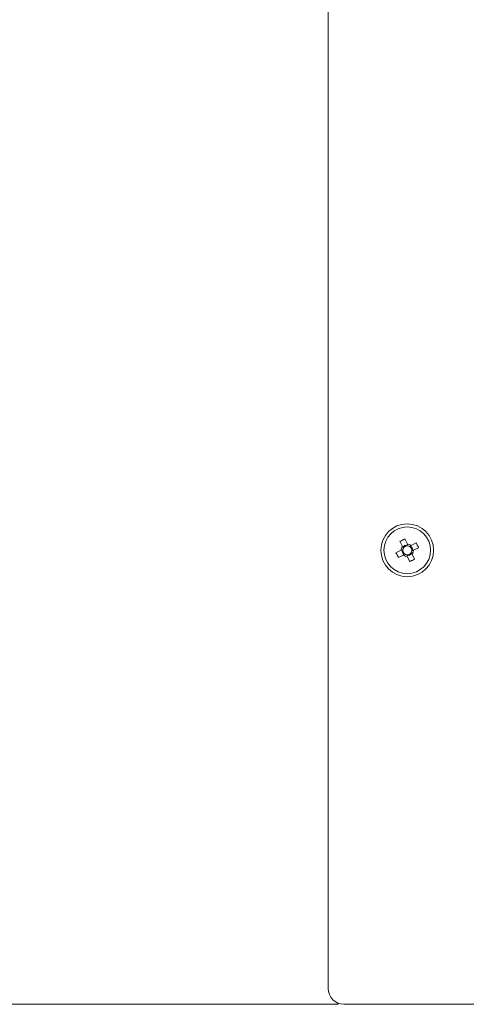
# Model space of a CAD drawing. Units: millimetres. Extents: x 52 to 3542, y 239 to 3868.
# Drawn here: x 539 to 623, y 815 to 1001 of the extents above; entities that cross this region are included whole.
import ezdxf

# ---------------------------------------------------------------- set-up
doc = ezdxf.new("R2010")
doc.units = ezdxf.units.MM
doc.styles.add('SLDTEXTSTYLE1', font='TXT', dxfattribs={"width": 0.75})
doc.dimstyles.new('SLDDIMSTYLE0', dxfattribs={"dimtxt": 4.233333, "dimasz": 6, "dimexe": 0, "dimexo": 0.0625, "dimgap": 1.058333, "dimtad": 1, "dimdec": 1, "dimrnd": 1e-09, "dimzin": 12, "dimdsep": 46, "dimtxsty": 'SLDTEXTSTYLE1', "dimblk1": 'CLOSED', "dimblk2": 'CLOSED', "dimsah": 1, "dimcen": 0.09, "dimadec": 0, "dimazin": 3, "dimtfac": 1, "dimtdec": 1, "dimtofl": 0, "dimtmove": 0, "dimatfit": 3, "dimldrblk": 'CLOSED', "dimfxl": 0, "dimfrac": 2, "dimtolj": 1, "dimtzin": 12, "dimarcsym": 0})

# ---------------------------------------------------------------- blocks, each defined once
blk = doc.blocks.new('_Closed')
at = {"color": 0, "linetype": 'ByBlock', "lineweight": -2}
for p, q in [((-1, 0.166667), (0, 0)), ((-1, 0.166667), (-1, -0.166667)), ((0, 0), (-1, -0.166667)), ((0, 0), (-1, 0))]:
    blk.add_line(p, q, dxfattribs=at)
blk = doc.blocks.new('_D_1')
at = {"color": 7, "linetype": 'Continuous', "lineweight": 0}
for p, q in [((599.17, 1719.9), (526.17, 1719.9)), ((527.17, 1719.9), (527.17, 814.9)), ((513.95, 1272.87), (513.95, 1274.16)), ((513.95, 1274.16), (520.67, 1274.16)), ((520.67, 1274.16), (520.67, 1272.87)), ((513.95, 1261.93), (513.95, 1260.64)), ((520.67, 1260.64), (520.67, 1261.93)), ((513.95, 1260.64), (520.67, 1260.64)), ((599.17, 814.9), (526.17, 814.9))]:
    blk.add_line(p, q, dxfattribs=at)
at = {"color": 7, "linetype": 'Continuous', "lineweight": 18, "xscale": 6, "yscale": 6}
for p, rotation in [((527.17, 1719.9, -1059.41), 90.0000000000004), ((527.17, 814.9, -1059.41), 270.0000000000004)]:
    blk.add_blockref('_Closed', p, dxfattribs=dict(at, rotation=rotation))
at = {"color": 7, "linetype": 'Continuous', "lineweight": 18, "char_height": 4.233, "attachment_point": 1, "rotation": 90, "style": 'SLDTEXTSTYLE1'}
for s, insert in [('35.6', (515.21, 1261.93)), ('905', (521.72, 1262.71))]:
    blk.add_mtext(s, dxfattribs=dict(at, insert=insert))

msp = doc.modelspace()

# ---------------------------------------------------------------- linework, layer by layer
at = {"color": 7, "linetype": 'Continuous', "lineweight": 18}
for p, q in [((597.17, 1716.9), (597.17, 817.9)), ((611.72, 903.02), (610.8, 902.57)), ((611.71, 903.05), (612.19, 902.06)), ((610.02, 900.44), (611.01, 900.91)), ((611.26, 901.62), (610.78, 902.61)), ((611.27, 901.6), (611.26, 901.62)), ((612.19, 902.06), (612.19, 902.05)), ((612.88, 901.81), (612.89, 901.82)), ((612.89, 901.82), (613.88, 902.29)), ((613.34, 900.89), (613.32, 900.88)), ((614.33, 901.36), (613.34, 900.89)), ((614.3, 901.35), (613.85, 902.28)), ((610.05, 900.45), (610.5, 899.52)), ((611.46, 899.98), (610.47, 899.51)), ((612.64, 898.75), (612.16, 899.74)), ((612.62, 898.78), (613.55, 899.23)), ((613.09, 900.18), (613.57, 899.19)), ((600.17, 814.9), (998.17, 814.9))]:
    msp.add_line(p, q, dxfattribs=at)
for radius in [5, 4.42, 0.851]:
    msp.add_circle((612.17, 900.9), radius, dxfattribs=at)
for centre, radius, start, end in [((737.64, 640.19), 291.47, 115.5974, 115.7998), ((612.17, 900.9), 1.16, 141.9484, 179.4488), ((612.17, 900.9), 1.01, 175.0089, 236.3883), ((612.17, 900.9), 1.01, 85.0089, 146.3883), ((612.17, 900.9), 1.16, 51.9484, 89.4488), ((612.17, 900.9), 1.01, 355.0089, 56.3883), ((612.17, 900.9), 1.16, 321.9484, 359.4488), ((351.46, 775.44), 291.47, 25.5974, 25.7998), ((872.89, 1026.36), 291.47, 205.5974, 205.7998), ((612.17, 900.9), 1.16, 231.9484, 269.4488), ((612.17, 900.9), 1.01, 265.0089, 326.3883), ((486.71, 1161.61), 291.47, 295.5974, 295.7998), ((600.17, 817.9), 3, 180, 270)]:
    msp.add_arc(centre, radius, start, end, dxfattribs=at)

# ---------------------------------------------------------------- dimensions: what is measured, and where the dimension line sits
dim = msp.add_linear_dim(base=(527.17, 814.9), p1=(600.17, 1719.9), p2=(600.17, 814.9), angle=90, dimstyle='SLDDIMSTYLE0', dxfattribs=at)
dim.commit()
dim.dimension.update_dxf_attribs({"geometry": '_D_1', "text_midpoint": (527.17, 1267.4), "dimtype": 160})

doc.saveas('drawing.dxf')
